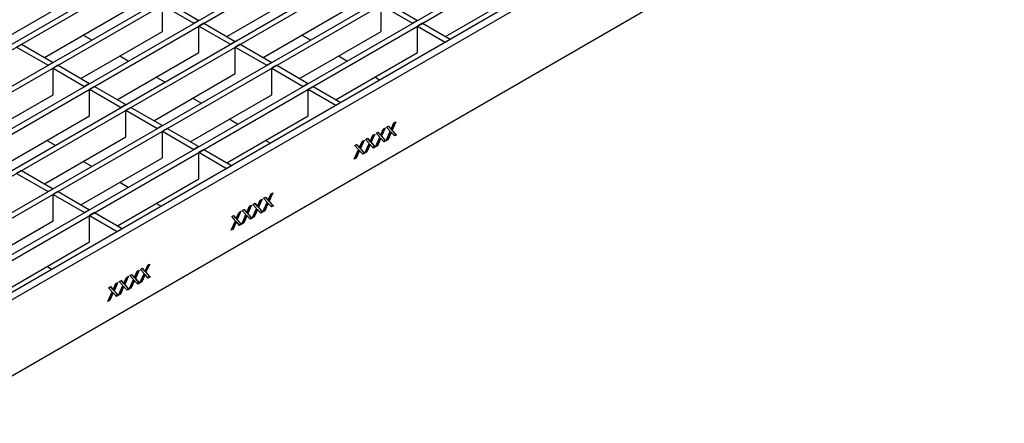
# Model space of a CAD drawing. Units: millimetres. Extents: x 28 to 1652, y 28 to 1160.
# Drawn here: x 1246 to 1458, y 771 to 858 of the extents above; entities that cross this region are included whole.
import ezdxf

# ---------------------------------------------------------------- set-up
doc = ezdxf.new("R2010")
doc.units = ezdxf.units.MM
doc.header["$LTSCALE"] = 4
doc.layers.add('HAURATON_PRODUCT_CONTOUR', color=7, linetype='Continuous', lineweight=25)

msp = doc.modelspace()

# ---------------------------------------------------------------- linework, layer by layer
at = {"layer": 'HAURATON_PRODUCT_CONTOUR'}
for p, q in [((1150.88, 798.59), (1503.01, 1001.88)), ((1151.94, 797.98), (1504.08, 1001.26)), ((1158.72, 794.06), (1510.86, 997.35)), ((1159.78, 793.45), (1511.92, 996.73)), ((1166.57, 789.53), (1518.71, 992.82)), ((1167.63, 788.92), (1519.77, 992.2)), ((1174.42, 785), (1526.56, 988.29)), ((1175.48, 784.39), (1527.62, 987.67)), ((1182.27, 780.47), (1534.41, 983.75)), ((1183.33, 779.86), (1535.47, 983.14)), ((1190.11, 775.94), (1542.25, 979.22)), ((1191.18, 775.33), (1543.31, 978.61)), ((1549.3, 975.16), (1197.16, 771.87)), ((1550.71, 974.34), (1198.57, 771.06)), ((1198.57, 754.73), (1550.71, 958.01)), ((1243.23, 854.02), (1260.76, 864.15)), ((1290.32, 854.03), (1307.85, 864.15)), ((1337.41, 854.03), (1354.94, 864.15)), ((1277.52, 861.41), (1284.3, 857.5)), ((1324.61, 861.42), (1331.39, 857.5)), ((1251.07, 849.49), (1268.61, 859.62)), ((1276.46, 855.09), (1276.46, 860.8)), ((1276.46, 860.8), (1283.24, 856.88)), ((1298.16, 849.5), (1315.7, 859.62)), ((1323.55, 855.09), (1323.55, 860.8)), ((1323.55, 860.8), (1330.33, 856.89)), ((1284.3, 857.5), (1283.24, 856.88)), ((1285.37, 856.88), (1284.3, 856.27)), ((1285.37, 856.88), (1292.15, 852.97)), ((1331.39, 857.5), (1330.33, 856.89)), ((1332.46, 856.89), (1331.39, 856.27)), ((1332.46, 856.89), (1338.44, 853.43)), ((1258.92, 844.96), (1276.46, 855.09)), ((1284.3, 850.56), (1284.3, 856.27)), ((1284.3, 856.27), (1291.09, 852.35)), ((1306.01, 844.96), (1323.55, 855.09)), ((1331.39, 856.27), (1337.38, 852.82)), ((1331.39, 850.56), (1331.39, 856.27)), ((1261.25, 853.25), (1259.41, 854.31)), ((1292.15, 852.97), (1291.09, 852.35)), ((1308.34, 853.25), (1306.5, 854.31)), ((1337.38, 852.82), (1338.44, 853.43)), ((1245.06, 851.74), (1246.12, 852.35)), ((1245.06, 851.74), (1251.85, 847.82)), ((1246.12, 852.35), (1252.91, 848.43)), ((1266.77, 840.43), (1284.3, 850.56)), ((1293.21, 852.35), (1292.15, 851.74)), ((1292.15, 846.03), (1292.15, 851.74)), ((1292.15, 851.74), (1298.94, 847.82)), ((1293.21, 852.35), (1300, 848.44)), ((1313.86, 840.43), (1331.39, 850.56)), ((1252.91, 848.43), (1251.85, 847.82)), ((1269.1, 848.72), (1267.26, 849.78)), ((1300, 848.44), (1298.94, 847.82)), ((1316.19, 848.72), (1314.35, 849.78)), ((1253.97, 847.82), (1252.91, 847.21)), ((1252.91, 841.49), (1252.91, 847.21)), ((1252.91, 847.21), (1259.7, 843.29)), ((1253.97, 847.82), (1260.76, 843.9)), ((1301.06, 847.82), (1300, 847.21)), ((1300, 841.49), (1300, 847.21)), ((1300, 847.21), (1306.79, 843.29)), ((1301.06, 847.82), (1307.85, 843.9)), ((1274.62, 835.9), (1292.15, 846.03)), ((1276.95, 844.19), (1275.11, 845.25)), ((1323.23, 844.65), (1322.2, 845.25)), ((1260.76, 843.9), (1259.7, 843.29)), ((1261.82, 843.29), (1260.76, 842.68)), ((1260.76, 836.96), (1260.76, 842.68)), ((1260.76, 842.68), (1267.54, 838.76)), ((1261.82, 843.29), (1268.61, 839.37)), ((1307.85, 843.9), (1306.79, 843.29)), ((1308.91, 843.29), (1307.85, 842.68)), ((1307.85, 836.96), (1307.85, 842.68)), ((1307.85, 842.68), (1313.83, 839.23)), ((1308.91, 843.29), (1314.89, 839.84)), ((1235.37, 831.37), (1252.91, 841.49)), ((1282.46, 831.37), (1300, 841.49)), ((1284.79, 839.66), (1282.96, 840.72)), ((1313.83, 839.23), (1314.89, 839.84)), ((1268.61, 839.37), (1267.54, 838.76)), ((1269.67, 838.76), (1268.61, 838.15)), ((1268.61, 832.43), (1268.61, 838.15)), ((1268.61, 838.15), (1275.39, 834.23)), ((1269.67, 838.76), (1276.45, 834.84)), ((1243.22, 826.84), (1260.76, 836.96)), ((1290.31, 826.84), (1307.85, 836.96)), ((1292.64, 835.13), (1290.81, 836.19)), ((1326.5, 835.52), (1325.81, 833.96)), ((1326.74, 835.66), (1325.95, 833.88)), ((1326.32, 835.41), (1326.74, 835.66)), ((1276.45, 834.84), (1275.39, 834.23)), ((1277.51, 834.23), (1276.45, 833.62)), ((1276.45, 827.9), (1276.45, 833.62)), ((1276.45, 833.62), (1283.24, 829.7)), ((1277.51, 834.23), (1284.3, 830.31)), ((1322.46, 833.18), (1322.88, 833.43)), ((1322.83, 833.4), (1323.17, 833.03)), ((1322.88, 833.43), (1323.31, 832.95)), ((1324.22, 834.2), (1323.53, 832.64)), ((1323.6, 833.12), (1324.03, 834.09)), ((1324.46, 834.34), (1323.67, 832.56)), ((1324.03, 834.09), (1324.46, 834.34)), ((1324.62, 831.57), (1325.53, 833.64)), ((1324.74, 834.5), (1325.16, 834.74)), ((1325.53, 833.64), (1324.74, 834.5)), ((1325.12, 834.72), (1325.45, 834.35)), ((1325.16, 834.74), (1325.59, 834.27)), ((1325.45, 834.35), (1325.59, 834.27)), ((1325.58, 834.15), (1325.72, 834.07)), ((1325.6, 833.48), (1325.74, 833.4)), ((1325.81, 833.96), (1326.73, 832.95)), ((1325.81, 833.96), (1325.95, 833.88)), ((1325.88, 834.44), (1326.32, 835.41)), ((1325.95, 833.88), (1326.87, 832.87)), ((1251.07, 822.31), (1268.61, 832.43)), ((1253.4, 830.59), (1251.56, 831.65)), ((1299.69, 831.06), (1298.65, 831.66)), ((1319.65, 831.56), (1318.96, 830)), ((1319.03, 830.48), (1319.46, 831.45)), ((1319.89, 831.7), (1319.1, 829.92)), ((1319.46, 831.45), (1319.89, 831.7)), ((1320.17, 831.86), (1320.59, 832.11)), ((1320.96, 831), (1320.17, 831.86)), ((1320.55, 832.08), (1320.88, 831.71)), ((1320.59, 832.11), (1321.03, 831.63)), ((1320.88, 831.71), (1321.03, 831.63)), ((1321.01, 831.52), (1321.15, 831.43)), ((1321.93, 832.88), (1321.24, 831.32)), ((1321.24, 831.32), (1322.16, 830.32)), ((1321.24, 831.32), (1321.38, 831.24)), ((1321.32, 831.8), (1321.75, 832.77)), ((1322.17, 833.02), (1321.38, 831.24)), ((1321.38, 831.24), (1322.3, 830.23)), ((1321.75, 832.77), (1322.17, 833.02)), ((1322.33, 830.25), (1323.25, 832.32)), ((1323.25, 832.32), (1322.46, 833.18)), ((1323.2, 831.9), (1322.62, 830.58)), ((1323.34, 831.82), (1322.76, 830.5)), ((1323.17, 833.03), (1323.31, 832.95)), ((1323.2, 831.9), (1323.34, 831.82)), ((1323.3, 832.83), (1323.44, 832.75)), ((1323.32, 832.16), (1323.46, 832.08)), ((1323.53, 832.64), (1324.44, 831.63)), ((1323.53, 832.64), (1323.67, 832.56)), ((1324.16, 831.31), (1323.56, 831.97)), ((1323.67, 832.56), (1324.58, 831.55)), ((1324.44, 831.63), (1324.07, 831.42)), ((1324.58, 831.55), (1324.16, 831.31)), ((1324.44, 831.63), (1324.58, 831.55)), ((1325.04, 831.82), (1324.62, 831.57)), ((1324.9, 831.9), (1324.71, 831.79)), ((1325.49, 833.22), (1324.9, 831.9)), ((1324.9, 831.9), (1325.04, 831.82)), ((1325.63, 833.14), (1325.04, 831.82)), ((1325.49, 833.22), (1325.63, 833.14)), ((1326.45, 832.63), (1325.85, 833.29)), ((1326.73, 832.95), (1326.35, 832.74)), ((1326.87, 832.87), (1326.45, 832.63)), ((1326.73, 832.95), (1326.87, 832.87)), ((1284.3, 830.31), (1283.24, 829.7)), ((1285.36, 829.7), (1284.3, 829.09)), ((1284.3, 829.09), (1290.28, 825.63)), ((1284.3, 823.37), (1284.3, 829.09)), ((1285.36, 829.7), (1291.35, 826.25)), ((1317.76, 827.61), (1318.68, 829.68)), ((1317.89, 830.55), (1318.31, 830.79)), ((1318.68, 829.68), (1317.89, 830.55)), ((1318.63, 829.26), (1318.05, 827.94)), ((1318.77, 829.18), (1318.19, 827.86)), ((1318.27, 830.76), (1318.6, 830.4)), ((1318.31, 830.79), (1318.74, 830.31)), ((1318.6, 830.4), (1318.74, 830.31)), ((1318.63, 829.26), (1318.77, 829.18)), ((1318.73, 830.2), (1318.87, 830.12)), ((1318.75, 829.53), (1318.89, 829.45)), ((1318.96, 830), (1319.87, 829)), ((1318.96, 830), (1319.1, 829.92)), ((1319.59, 828.67), (1318.99, 829.33)), ((1319.1, 829.92), (1320.02, 828.91)), ((1320.05, 828.93), (1320.96, 831)), ((1320.47, 829.18), (1320.05, 828.93)), ((1320.33, 829.26), (1320.14, 829.15)), ((1320.92, 830.58), (1320.33, 829.26)), ((1320.33, 829.26), (1320.47, 829.18)), ((1321.06, 830.5), (1320.47, 829.18)), ((1320.92, 830.58), (1321.06, 830.5)), ((1321.03, 830.85), (1321.17, 830.76)), ((1321.88, 829.99), (1321.28, 830.65)), ((1322.16, 830.32), (1321.78, 830.1)), ((1322.3, 830.23), (1321.88, 829.99)), ((1322.16, 830.32), (1322.3, 830.23)), ((1322.76, 830.5), (1322.33, 830.25)), ((1322.62, 830.58), (1322.43, 830.47)), ((1322.62, 830.58), (1322.76, 830.5)), ((1258.92, 817.78), (1276.45, 827.9)), ((1261.25, 826.06), (1259.41, 827.12)), ((1318.19, 827.86), (1317.76, 827.61)), ((1318.05, 827.94), (1317.86, 827.83)), ((1318.05, 827.94), (1318.19, 827.86)), ((1319.87, 829), (1319.5, 828.78)), ((1320.02, 828.91), (1319.59, 828.67)), ((1319.87, 829), (1320.02, 828.91)), ((1246.12, 825.17), (1245.06, 824.55)), ((1246.12, 825.17), (1252.91, 821.25)), ((1290.28, 825.63), (1291.35, 826.25)), ((1245.06, 824.55), (1251.85, 820.64)), ((1266.77, 813.25), (1284.3, 823.37)), ((1252.91, 821.25), (1251.85, 820.64)), ((1253.97, 820.64), (1252.91, 820.02)), ((1253.97, 820.64), (1260.75, 816.72)), ((1269.1, 821.53), (1267.26, 822.59)), ((1252.91, 814.31), (1252.91, 820.02)), ((1252.91, 820.02), (1259.69, 816.11)), ((1297.7, 818.89), (1297.01, 817.33)), ((1297.08, 817.81), (1297.51, 818.78)), ((1297.94, 819.03), (1297.15, 817.25)), ((1297.51, 818.78), (1297.94, 819.03)), ((1298.23, 819.19), (1298.65, 819.44)), ((1299.01, 818.33), (1298.23, 819.19)), ((1298.6, 819.41), (1298.94, 819.04)), ((1298.65, 819.44), (1299.08, 818.96)), ((1298.94, 819.04), (1299.08, 818.96)), ((1299.07, 818.85), (1299.21, 818.76)), ((1299.99, 820.21), (1299.3, 818.65)), ((1299.3, 818.65), (1300.21, 817.65)), ((1299.3, 818.65), (1299.44, 818.57)), ((1299.37, 819.13), (1299.8, 820.1)), ((1300.23, 820.35), (1299.44, 818.57)), ((1299.44, 818.57), (1300.35, 817.56)), ((1299.8, 820.1), (1300.23, 820.35)), ((1260.75, 816.72), (1259.69, 816.11)), ((1276.14, 817.47), (1275.11, 818.06)), ((1293.37, 816.39), (1292.58, 814.61)), ((1292.95, 816.15), (1293.37, 816.39)), ((1293.66, 816.56), (1294.08, 816.8)), ((1294.44, 815.69), (1293.66, 816.56)), ((1294.03, 816.77), (1294.37, 816.41)), ((1294.08, 816.8), (1294.51, 816.33)), ((1294.37, 816.41), (1294.51, 816.33)), ((1295.42, 817.57), (1294.73, 816.01)), ((1294.8, 816.49), (1295.23, 817.46)), ((1295.66, 817.71), (1294.87, 815.93)), ((1295.23, 817.46), (1295.66, 817.71)), ((1295.81, 814.94), (1296.73, 817.01)), ((1295.94, 817.88), (1296.36, 818.12)), ((1296.73, 817.01), (1295.94, 817.88)), ((1296.68, 816.59), (1296.1, 815.27)), ((1296.83, 816.51), (1296.24, 815.19)), ((1296.32, 818.09), (1296.65, 817.73)), ((1296.36, 818.12), (1296.79, 817.64)), ((1296.65, 817.73), (1296.79, 817.64)), ((1296.68, 816.59), (1296.83, 816.51)), ((1296.78, 817.53), (1296.92, 817.45)), ((1296.8, 816.86), (1296.94, 816.78)), ((1297.01, 817.33), (1297.93, 816.33)), ((1297.01, 817.33), (1297.15, 817.25)), ((1297.65, 816), (1297.04, 816.66)), ((1297.15, 817.25), (1298.07, 816.24)), ((1298.1, 816.26), (1299.01, 818.33)), ((1298.53, 816.51), (1298.1, 816.26)), ((1298.38, 816.59), (1298.2, 816.48)), ((1298.97, 817.91), (1298.38, 816.59)), ((1298.38, 816.59), (1298.53, 816.51)), ((1299.11, 817.83), (1298.53, 816.51)), ((1298.97, 817.91), (1299.11, 817.83)), ((1299.09, 818.18), (1299.23, 818.09)), ((1299.93, 817.32), (1299.33, 817.98)), ((1300.21, 817.65), (1299.83, 817.43)), ((1300.35, 817.56), (1299.93, 817.32)), ((1300.21, 817.65), (1300.35, 817.56)), ((1235.37, 804.19), (1252.91, 814.31)), ((1261.82, 816.11), (1260.75, 815.49)), ((1260.75, 815.49), (1266.74, 812.04)), ((1260.75, 809.78), (1260.75, 815.49)), ((1261.82, 816.11), (1267.8, 812.65)), ((1291.25, 812.31), (1292.16, 814.37)), ((1291.37, 815.24), (1291.79, 815.48)), ((1292.16, 814.37), (1291.37, 815.24)), ((1291.75, 815.46), (1292.08, 815.09)), ((1291.79, 815.48), (1292.22, 815.01)), ((1292.08, 815.09), (1292.22, 815.01)), ((1292.21, 814.89), (1292.35, 814.81)), ((1293.13, 816.25), (1292.44, 814.69)), ((1292.44, 814.69), (1293.36, 813.69)), ((1292.44, 814.69), (1292.58, 814.61)), ((1292.51, 815.17), (1292.95, 816.15)), ((1292.58, 814.61), (1293.5, 813.61)), ((1293.53, 813.63), (1294.44, 815.69)), ((1294.4, 815.27), (1293.81, 813.95)), ((1294.54, 815.19), (1293.96, 813.87)), ((1294.4, 815.27), (1294.54, 815.19)), ((1294.5, 816.21), (1294.64, 816.13)), ((1294.52, 815.54), (1294.66, 815.46)), ((1294.73, 816.01), (1295.64, 815.01)), ((1294.73, 816.01), (1294.87, 815.93)), ((1295.36, 814.68), (1294.76, 815.35)), ((1294.87, 815.93), (1295.78, 814.93)), ((1295.64, 815.01), (1295.26, 814.79)), ((1295.78, 814.93), (1295.36, 814.68)), ((1295.64, 815.01), (1295.78, 814.93)), ((1296.24, 815.19), (1295.81, 814.94)), ((1296.1, 815.27), (1295.91, 815.16)), ((1296.1, 815.27), (1296.24, 815.19)), ((1297.93, 816.33), (1297.55, 816.11)), ((1298.07, 816.24), (1297.65, 816)), ((1297.93, 816.33), (1298.07, 816.24)), ((1266.74, 812.04), (1267.8, 812.65)), ((1291.67, 812.55), (1291.25, 812.31)), ((1291.53, 812.63), (1291.34, 812.53)), ((1292.12, 813.96), (1291.53, 812.63)), ((1291.53, 812.63), (1291.67, 812.55)), ((1292.26, 813.87), (1291.67, 812.55)), ((1292.12, 813.96), (1292.26, 813.87)), ((1292.23, 814.22), (1292.37, 814.14)), ((1293.08, 813.36), (1292.48, 814.03)), ((1293.36, 813.69), (1292.98, 813.47)), ((1293.5, 813.61), (1293.08, 813.36)), ((1293.36, 813.69), (1293.5, 813.61)), ((1293.96, 813.87), (1293.53, 813.63)), ((1293.81, 813.95), (1293.63, 813.85)), ((1293.81, 813.95), (1293.96, 813.87)), ((1243.22, 799.65), (1260.75, 809.78)), ((1252.59, 803.87), (1251.56, 804.47)), ((1271.42, 803.72), (1270.64, 801.94)), ((1271, 803.48), (1271.42, 803.72)), ((1271.71, 803.89), (1272.13, 804.13)), ((1272.5, 803.02), (1271.71, 803.89)), ((1272.09, 804.1), (1272.42, 803.74)), ((1272.13, 804.13), (1272.56, 803.66)), ((1272.42, 803.74), (1272.56, 803.66)), ((1273.47, 804.9), (1272.78, 803.34)), ((1272.85, 803.82), (1273.28, 804.79)), ((1273.71, 805.04), (1272.92, 803.26)), ((1273.28, 804.79), (1273.71, 805.04)), ((1268.9, 802.27), (1268.21, 800.71)), ((1268.28, 801.18), (1268.71, 802.16)), ((1269.14, 802.4), (1268.35, 800.62)), ((1268.71, 802.16), (1269.14, 802.4)), ((1269.3, 799.64), (1270.21, 801.7)), ((1269.43, 802.57), (1269.85, 802.81)), ((1270.21, 801.7), (1269.43, 802.57)), ((1269.8, 802.79), (1270.14, 802.42)), ((1269.85, 802.81), (1270.28, 802.34)), ((1270.14, 802.42), (1270.28, 802.34)), ((1270.26, 802.22), (1270.41, 802.14)), ((1270.28, 801.55), (1270.43, 801.47)), ((1271.19, 803.58), (1270.49, 802.02)), ((1270.49, 802.02), (1271.41, 801.02)), ((1270.49, 802.02), (1270.64, 801.94)), ((1270.57, 802.5), (1271, 803.48)), ((1270.64, 801.94), (1271.55, 800.94)), ((1271.58, 800.96), (1272.5, 803.02)), ((1272.45, 802.6), (1271.87, 801.28)), ((1272.59, 802.52), (1272.01, 801.2)), ((1272.45, 802.6), (1272.59, 802.52)), ((1272.55, 803.54), (1272.69, 803.46)), ((1272.57, 802.87), (1272.71, 802.79)), ((1272.78, 803.34), (1273.69, 802.34)), ((1272.78, 803.34), (1272.92, 803.26)), ((1273.41, 802.01), (1272.81, 802.68)), ((1272.92, 803.26), (1273.84, 802.26)), ((1273.69, 802.34), (1273.32, 802.12)), ((1273.84, 802.26), (1273.41, 802.01)), ((1273.69, 802.34), (1273.84, 802.26)), ((1264.86, 799.93), (1265.28, 800.17)), ((1265.64, 799.06), (1264.86, 799.93)), ((1265.23, 800.15), (1265.57, 799.78)), ((1265.28, 800.17), (1265.71, 799.7)), ((1265.57, 799.78), (1265.71, 799.7)), ((1265.7, 799.58), (1265.84, 799.5)), ((1266.62, 800.95), (1265.93, 799.39)), ((1265.93, 799.39), (1266.84, 798.38)), ((1265.93, 799.39), (1266.07, 799.3)), ((1266, 799.87), (1266.43, 800.84)), ((1266.86, 801.08), (1266.07, 799.3)), ((1266.43, 800.84), (1266.86, 801.08)), ((1267.01, 798.32), (1267.93, 800.38)), ((1267.14, 801.25), (1267.56, 801.49)), ((1267.93, 800.38), (1267.14, 801.25)), ((1267.88, 799.97), (1267.3, 798.65)), ((1268.03, 799.89), (1267.44, 798.56)), ((1267.52, 801.47), (1267.85, 801.1)), ((1267.56, 801.49), (1267.99, 801.02)), ((1267.85, 801.1), (1267.99, 801.02)), ((1267.88, 799.97), (1268.03, 799.89)), ((1267.98, 800.9), (1268.12, 800.82)), ((1268, 800.23), (1268.14, 800.15)), ((1268.21, 800.71), (1269.13, 799.7)), ((1268.21, 800.71), (1268.35, 800.62)), ((1268.85, 799.38), (1268.24, 800.04)), ((1268.35, 800.62), (1269.27, 799.62)), ((1269.13, 799.7), (1268.75, 799.48)), ((1269.27, 799.62), (1268.85, 799.38)), ((1269.13, 799.7), (1269.27, 799.62)), ((1269.72, 799.88), (1269.3, 799.64)), ((1269.58, 799.96), (1269.4, 799.86)), ((1270.17, 801.29), (1269.58, 799.96)), ((1269.58, 799.96), (1269.72, 799.88)), ((1270.31, 801.2), (1269.72, 799.88)), ((1270.17, 801.29), (1270.31, 801.2)), ((1271.13, 800.69), (1270.53, 801.36)), ((1271.41, 801.02), (1271.03, 800.8)), ((1271.55, 800.94), (1271.13, 800.69)), ((1271.41, 801.02), (1271.55, 800.94)), ((1272.01, 801.2), (1271.58, 800.96)), ((1271.87, 801.28), (1271.68, 801.17)), ((1271.87, 801.28), (1272.01, 801.2)), ((1264.73, 797), (1265.64, 799.06)), ((1265.01, 797.33), (1264.83, 797.22)), ((1265.6, 798.65), (1265.01, 797.33)), ((1265.01, 797.33), (1265.16, 797.25)), ((1265.74, 798.57), (1265.16, 797.25)), ((1265.6, 798.65), (1265.74, 798.57)), ((1265.72, 798.91), (1265.86, 798.83)), ((1266.56, 798.06), (1265.96, 798.72)), ((1266.07, 799.3), (1266.98, 798.3)), ((1266.84, 798.38), (1266.46, 798.16)), ((1266.98, 798.3), (1266.56, 798.06)), ((1266.84, 798.38), (1266.98, 798.3)), ((1267.44, 798.56), (1267.01, 798.32)), ((1267.3, 798.65), (1267.11, 798.54)), ((1267.3, 798.65), (1267.44, 798.56)), ((1265.16, 797.25), (1264.73, 797))]:
    msp.add_line(p, q, dxfattribs=at)
at = {"layer": 'HAURATON_PRODUCT_CONTOUR', "flags": 128}
for points in [[(1325.6, 833.48), (1325.54, 833.34), (1325.49, 833.22)], [(1325.74, 833.4), (1325.68, 833.25), (1325.63, 833.14)], [(1325.72, 834.07), (1325.81, 834.28), (1325.88, 834.44)], [(1325.85, 833.29), (1325.79, 833.35), (1325.74, 833.4)], [(1321.15, 831.43), (1321.24, 831.64), (1321.32, 831.8)], [(1323.32, 832.16), (1323.25, 832.02), (1323.2, 831.9)], [(1323.46, 832.08), (1323.39, 831.94), (1323.34, 831.82)], [(1323.44, 832.75), (1323.53, 832.96), (1323.6, 833.12)], [(1323.56, 831.97), (1323.5, 832.03), (1323.46, 832.08)], [(1318.75, 829.53), (1318.68, 829.38), (1318.63, 829.26)], [(1318.89, 829.45), (1318.82, 829.3), (1318.77, 829.18)], [(1318.87, 830.12), (1318.96, 830.32), (1319.03, 830.48)], [(1318.99, 829.33), (1318.93, 829.4), (1318.89, 829.45)], [(1321.03, 830.85), (1320.97, 830.7), (1320.92, 830.58)], [(1321.17, 830.76), (1321.11, 830.62), (1321.06, 830.5)], [(1321.28, 830.65), (1321.22, 830.72), (1321.17, 830.76)], [(1299.21, 818.76), (1299.3, 818.97), (1299.37, 819.13)], [(1294.64, 816.13), (1294.73, 816.33), (1294.8, 816.49)], [(1296.8, 816.86), (1296.74, 816.71), (1296.68, 816.59)], [(1296.94, 816.78), (1296.88, 816.63), (1296.83, 816.51)], [(1296.92, 817.45), (1297.01, 817.65), (1297.08, 817.81)], [(1297.04, 816.66), (1296.99, 816.73), (1296.94, 816.78)], [(1299.09, 818.18), (1299.02, 818.03), (1298.97, 817.91)], [(1299.23, 818.09), (1299.16, 817.95), (1299.11, 817.83)], [(1299.33, 817.98), (1299.27, 818.05), (1299.23, 818.09)], [(1292.35, 814.81), (1292.44, 815.01), (1292.51, 815.17)], [(1294.52, 815.54), (1294.45, 815.39), (1294.4, 815.27)], [(1294.66, 815.46), (1294.59, 815.31), (1294.54, 815.19)], [(1294.76, 815.35), (1294.7, 815.41), (1294.66, 815.46)], [(1292.23, 814.22), (1292.17, 814.07), (1292.12, 813.96)], [(1292.37, 814.14), (1292.31, 813.99), (1292.26, 813.87)], [(1292.48, 814.03), (1292.42, 814.09), (1292.37, 814.14)], [(1272.69, 803.46), (1272.78, 803.66), (1272.85, 803.82)], [(1270.28, 801.55), (1270.22, 801.4), (1270.17, 801.29)], [(1270.41, 802.14), (1270.5, 802.34), (1270.57, 802.5)], [(1272.57, 802.87), (1272.5, 802.72), (1272.45, 802.6)], [(1272.71, 802.79), (1272.65, 802.64), (1272.59, 802.52)], [(1272.81, 802.68), (1272.76, 802.74), (1272.71, 802.79)], [(1265.84, 799.5), (1265.93, 799.7), (1266, 799.87)], [(1268, 800.23), (1267.93, 800.08), (1267.88, 799.97)], [(1268.14, 800.15), (1268.08, 800), (1268.03, 799.89)], [(1268.12, 800.82), (1268.21, 801.02), (1268.28, 801.18)], [(1268.24, 800.04), (1268.19, 800.1), (1268.14, 800.15)], [(1270.43, 801.47), (1270.36, 801.32), (1270.31, 801.2)], [(1270.53, 801.36), (1270.47, 801.42), (1270.43, 801.47)], [(1265.72, 798.91), (1265.65, 798.76), (1265.6, 798.65)], [(1265.86, 798.83), (1265.79, 798.68), (1265.74, 798.57)], [(1265.96, 798.72), (1265.9, 798.78), (1265.86, 798.83)]]:
    msp.add_lwpolyline(points, dxfattribs=at)
at = {"layer": 'HAURATON_PRODUCT_CONTOUR'}
for centre in [(1325.2, 834.05), (1325.34, 833.97), (1320.63, 831.41), (1320.77, 831.33), (1322.92, 832.73), (1323.06, 832.65), (1318.35, 830.09), (1318.49, 830.01), (1298.69, 818.74), (1298.83, 818.66), (1294.12, 816.1), (1296.4, 817.42), (1296.54, 817.34), (1291.83, 814.78), (1291.97, 814.7), (1294.26, 816.02), (1272.17, 803.43), (1272.31, 803.35), (1269.88, 802.11), (1270.03, 802.03), (1265.32, 799.48), (1265.46, 799.4), (1267.6, 800.8), (1267.74, 800.71)]:
    msp.add_arc(centre, 0.394, 15.4696, 50.357, dxfattribs=at)

doc.saveas('drawing.dxf')
